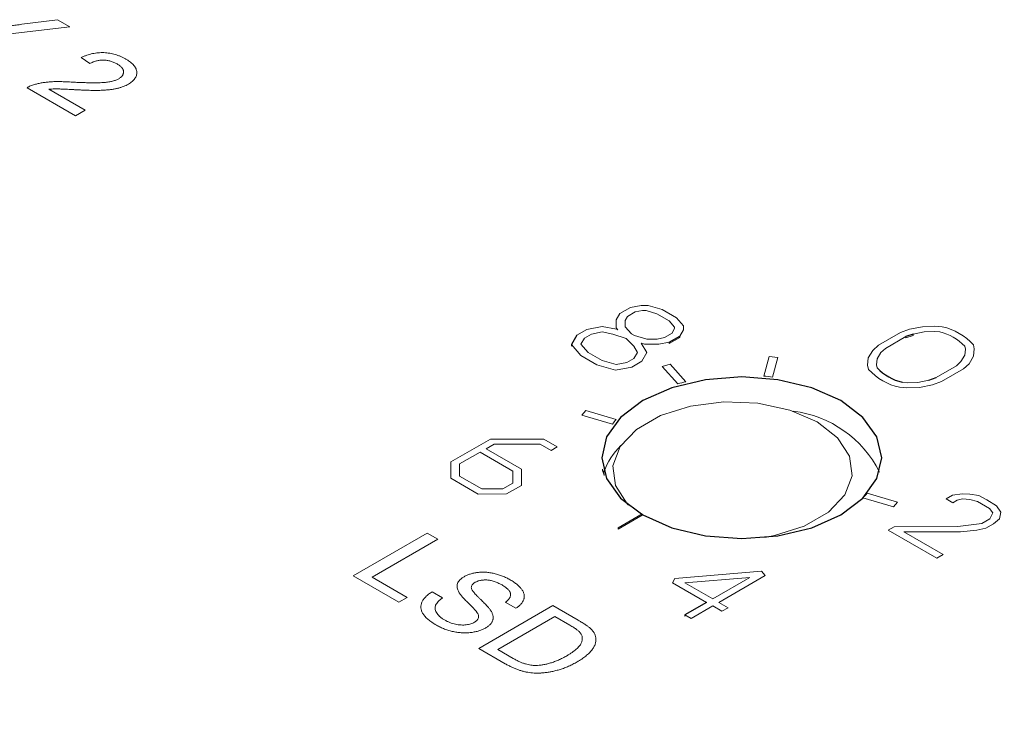
# Model space of a CAD drawing. Units: inches. Extents: x 2.97 to 7.75, y 2.1 to 8.01.
# Drawn here: x 7.04 to 7.33, y 6.2 to 6.4 of the extents above; entities that cross this region are included whole.
import ezdxf

# ---------------------------------------------------------------- set-up
doc = ezdxf.new("R2010")
doc.units = ezdxf.units.IN
doc.header["$MEASUREMENT"] = 0

msp = doc.modelspace()

# ---------------------------------------------------------------- linework, layer by layer
at = {"color": 144, "linetype": 'Continuous', "lineweight": 18}
for p, q in [((7.0584323796, 6.3990641415), (7.0380478169, 6.3967164775)), ((7.0446981902, 6.3997853674), (7.0548925963, 6.4011076149)), ((7.0548925963, 6.4011076149), (7.0584323796, 6.3990641415)), ((7.0641138806, 6.388562209), (7.0616662033, 6.3902892262)), ((7.0600344184, 6.3736470608), (7.0461642469, 6.3816541404)), ((7.0523769279, 6.3812076672), (7.0627540599, 6.3752170764)), ((7.0627540599, 6.3752170764), (7.0600344184, 6.3736470608)), ((7.2155741835, 6.3170615094), (7.2145628618, 6.3153121947)), ((7.218603976, 6.3188109503), (7.2155741835, 6.3170615094)), ((7.2199821351, 6.3175246508), (7.2178026595, 6.3162661937)), ((7.2216339872, 6.3193951528), (7.218603976, 6.3188109503)), ((7.2220486969, 6.317923095), (7.2199821351, 6.3175246508)), ((7.223652458, 6.319395279), (7.2216339872, 6.3193951528)), ((7.2230517266, 6.3179231577), (7.2220486969, 6.317923095)), ((7.2261824077, 6.3170213708), (7.2230517266, 6.3179231577)), ((7.2276920325, 6.3182316869), (7.223652458, 6.319395279)), ((7.2296331821, 6.3150297125), (7.2261824077, 6.3170213708)), ((7.2317294113, 6.3159014625), (7.2276920325, 6.3182316869)), ((7.2145628618, 6.3153121947), (7.2145632989, 6.3129817179)), ((7.2178026595, 6.3162661937), (7.2171129066, 6.3150731067)), ((7.2171129066, 6.3150731067), (7.2171132338, 6.3133288316)), ((7.2311959703, 6.3132226041), (7.2296331821, 6.3150297125)), ((7.2337459052, 6.3135697178), (7.2317294113, 6.3159014625)), ((7.2061159914, 6.3125169302), (7.2032445532, 6.3108589251)), ((7.2074941505, 6.3112306306), (7.2054734841, 6.3100638721)), ((7.2105232281, 6.3133666691), (7.2061159914, 6.3125169302)), ((7.2105241617, 6.3118148331), (7.2074941505, 6.3112306306)), ((7.2146236603, 6.3125779109), (7.2105232281, 6.3133666691)), ((7.2135519772, 6.3112324032), (7.2105241617, 6.3118148331)), ((7.217336856, 6.3099217466), (7.2135519772, 6.3112324032)), ((7.2145632989, 6.3129817179), (7.2150359924, 6.3124351254)), ((7.2150359924, 6.3124351254), (7.2146236603, 6.3125779109)), ((7.2171132338, 6.3133288316), (7.2188612765, 6.3113075068)), ((7.2188612765, 6.3113075068), (7.219736993, 6.3108020759)), ((7.2283268504, 6.3101920234), (7.2305063261, 6.3114504804)), ((7.2305063261, 6.3114504804), (7.2311960246, 6.3129330858)), ((7.2311960246, 6.3129330858), (7.2311959703, 6.3132226041)), ((7.2327348021, 6.3106551647), (7.2337461238, 6.3124044794)), ((7.2337461238, 6.3124044794), (7.2337459052, 6.3135697178)), ((7.2957394825, 6.3116662679), (7.2894472902, 6.3080338626)), ((7.2983095599, 6.3125705661), (7.2957394825, 6.3116662679)), ((7.3020207741, 6.3133225525), (7.2983095599, 6.3125705661)), ((7.3025237127, 6.3118627285), (7.2994085603, 6.3112315194)), ((7.2994085603, 6.3112315194), (7.2994085603, 6.310823249)), ((7.305632134, 6.3134375184), (7.3020207741, 6.3133225525)), ((7.3055323434, 6.3119585068), (7.3025237127, 6.3118627285)), ((7.3069868947, 6.3118462067), (7.3055323434, 6.3119585068)), ((7.3077157729, 6.313276649), (7.305632134, 6.3134375184)), ((7.2054734841, 6.3100638721), (7.2044645765, 6.3083159513)), ((7.2044645765, 6.3083159513), (7.2064810704, 6.3059842067)), ((7.2196080455, 6.3077370665), (7.217336856, 6.3099217466)), ((7.219736993, 6.3108020759), (7.2232387881, 6.3097933902)), ((7.2233057591, 6.3059890691), (7.2216911258, 6.3085940307)), ((7.2216911258, 6.3085940307), (7.2226380567, 6.308321269)), ((7.2226380567, 6.308321269), (7.2266749984, 6.3083215214)), ((7.2232387881, 6.3097933902), (7.2262602886, 6.3097935791)), ((7.2262602886, 6.3097935791), (7.2283268504, 6.3101920234)), ((7.2266749984, 6.3083215214), (7.2297050095, 6.3089057238)), ((7.2297050095, 6.3084974534), (7.2327348021, 6.3102468943)), ((7.2297050095, 6.3089057238), (7.2297050095, 6.3084974534)), ((7.2327348021, 6.3106551647), (7.2327348021, 6.3102468943)), ((7.2973286243, 6.3104996805), (7.2914680977, 6.3071164706)), ((7.2994085603, 6.310823249), (7.2973286243, 6.3100914101)), ((7.2973286243, 6.3104996805), (7.2973286243, 6.3100914101)), ((7.2017117803, 6.3082034136), (7.2043848412, 6.3051124568)), ((7.2017117803, 6.3082034136), (7.2017117803, 6.3077951432)), ((7.2018531078, 6.3080399915), (7.2017117803, 6.3077951432)), ((7.2064810704, 6.3059842067), (7.2105184493, 6.3036539823)), ((7.2196062871, 6.3042399573), (7.2206176088, 6.305989272)), ((7.2206176088, 6.305989272), (7.2196080455, 6.3077370665)), ((7.2218347631, 6.3034446416), (7.2233057591, 6.3059890691)), ((7.28788083, 6.3065501885), (7.2865782102, 6.3044077501)), ((7.2894472902, 6.3080338626), (7.28788083, 6.3065501885)), ((7.2902003783, 6.305915749), (7.2891069735, 6.3041174098)), ((7.2914680977, 6.3071164706), (7.2902003783, 6.305915749)), ((7.3143103368, 6.3068910791), (7.3141158062, 6.3077307737)), ((7.3141444259, 6.3051542336), (7.3143103368, 6.3068910791)), ((7.3168723376, 6.306948687), (7.3165936734, 6.3081515461)), ((7.3166731893, 6.3048638933), (7.3168723376, 6.306948687)), ((7.2043848412, 6.3051124568), (7.2090088245, 6.3024436661)), ((7.2105184493, 6.3036539823), (7.2145580237, 6.3024903902)), ((7.2145580237, 6.3024903902), (7.2175856207, 6.3030731987)), ((7.2175856207, 6.3030731987), (7.2196062871, 6.3042399573)), ((7.2189633249, 6.3017866365), (7.2218347631, 6.3034446416)), ((7.2582287503, 6.304768547), (7.2567035142, 6.2992092887)), ((7.2607499429, 6.3045380258), (7.2582287503, 6.304768547)), ((7.2592120319, 6.2989325692), (7.2607499429, 6.3045380258)), ((7.2865782102, 6.3044077501), (7.2863790619, 6.3023229565)), ((7.2891069735, 6.3041174098), (7.2889410627, 6.3023805643)), ((7.3117833017, 6.3021551729), (7.3130510212, 6.3033558944)), ((7.3130510212, 6.3033558944), (7.3141444259, 6.3051542336)), ((7.3138041092, 6.3012377808), (7.3153705695, 6.302721455)), ((7.3153705695, 6.302721455), (7.3166731893, 6.3048638933)), ((7.2090088245, 6.3024436661), (7.2143636777, 6.3009012104)), ((7.2143636777, 6.3009012104), (7.2189633249, 6.3017866365)), ((7.2299819027, 6.3026468844), (7.227707502, 6.3019778858)), ((7.227707502, 6.3019778858), (7.2321339094, 6.2969628064)), ((7.2344450942, 6.2975901289), (7.2299819027, 6.3026468844)), ((7.2863790619, 6.3023229565), (7.2866577261, 6.3011200973)), ((7.2889410627, 6.3023805643), (7.2891355932, 6.3015408697)), ((7.3059227752, 6.2987719629), (7.3117833017, 6.3021551729)), ((7.3075119169, 6.2976053755), (7.3138041092, 6.3012377808)), ((7.2962645047, 6.2974254367), (7.297719056, 6.2973131366)), ((7.297719056, 6.2973131366), (7.3007276867, 6.2974089149)), ((7.3007276867, 6.2974089149), (7.3038428391, 6.298040124)), ((7.3049418395, 6.2967010773), (7.3075119169, 6.2976053755)), ((7.2955356266, 6.2959949945), (7.2976192655, 6.295834125)), ((7.2976192655, 6.295834125), (7.3012306254, 6.2959490909)), ((7.3012306254, 6.2959490909), (7.3049418395, 6.2967010773)), ((7.2058567008, 6.2893636868), (7.2046978357, 6.2880507032)), ((7.2145440144, 6.2868083762), (7.2058567008, 6.2893636868)), ((7.2046978357, 6.2880507032), (7.2134573423, 6.2854741576)), ((7.1786346579, 6.2812072448), (7.1672975316, 6.2746624611)), ((7.1938059055, 6.2812072448), (7.1786346579, 6.2812072448)), ((7.1977028423, 6.2789575911), (7.1938059055, 6.2812072448)), ((7.1756153884, 6.2774232373), (7.1697975316, 6.2740646601)), ((7.18496361, 6.2720266239), (7.1756153884, 6.2774232373)), ((7.1773831553, 6.2784437475), (7.1796701919, 6.2797640256)), ((7.1874645209, 6.272623899), (7.1773831553, 6.2784437475)), ((7.1796701919, 6.2797640256), (7.1927703715, 6.2797640256)), ((7.1927703715, 6.2797640256), (7.1959350753, 6.277937081)), ((7.1959350753, 6.277937081), (7.1977028423, 6.2789575911)), ((7.1672975316, 6.2746624611), (7.1672975316, 6.2699808847)), ((7.1697975316, 6.2740646601), (7.1697975316, 6.2705786857)), ((7.1849583045, 6.2685442379), (7.18496361, 6.2720266239)), ((7.1874573939, 6.2679459112), (7.1874645209, 6.272623899)), ((7.2106525713, 6.2726246452), (7.2106525713, 6.2722163748)), ((7.1672975316, 6.2699808847), (7.1750918607, 6.2654813143)), ((7.1697975316, 6.2705786857), (7.1761264836, 6.2669250594)), ((7.2111319154, 6.2711765088), (7.2111319154, 6.2707682384)), ((7.1761264836, 6.2669250594), (7.1821588067, 6.2669281222)), ((7.1821588067, 6.2669281222), (7.1849583045, 6.2685442379)), ((7.1831952512, 6.2654854286), (7.1874573939, 6.2679459112)), ((7.1750918607, 6.2654813143), (7.1831952512, 6.2654854286)), ((7.2850389816, 6.2644189351), (7.2937984882, 6.2618423895)), ((7.2949573532, 6.2631553731), (7.2862700396, 6.2657106837)), ((7.3106591898, 6.2651609988), (7.3088111327, 6.2640941382)), ((7.3088111327, 6.2640941382), (7.3107135785, 6.2629958796)), ((7.3133529602, 6.2654958045), (7.3106591898, 6.2651609988)), ((7.3107135785, 6.2629958796), (7.3119280231, 6.2636969636)), ((7.3119280231, 6.2636969636), (7.3135124068, 6.2641235156)), ((7.3156243973, 6.2654647581), (7.3133529602, 6.2654958045)), ((7.3135124068, 6.2641235156), (7.3156255263, 6.2638790581)), ((7.3181602435, 6.2650372365), (7.3156243973, 6.2654647581)), ((7.3156255263, 6.2638790581), (7.3177917, 6.2632991512)), ((7.3177917, 6.2632991512), (7.3211737963, 6.2613467086)), ((7.3204853335, 6.2638169162), (7.3181602435, 6.2650372365)), ((7.3231805476, 6.2621390767), (7.3204853335, 6.2638169162)), ((7.2937984882, 6.2618423895), (7.2949573532, 6.2631553731)), ((7.3211737963, 6.2613467086), (7.3221783334, 6.2600962031)), ((7.324449603, 6.2603091206), (7.3231805476, 6.2621390767)), ((7.2219459791, 6.2598293167), (7.2150516879, 6.2558493271)), ((7.2219459791, 6.2594210463), (7.2150516879, 6.2554410567)), ((7.2219459791, 6.2598293167), (7.2219459791, 6.2594210463)), ((7.321334396, 6.2583887057), (7.3190111088, 6.2570475005)), ((7.3221783334, 6.2600962031), (7.321334396, 6.2583887057)), ((7.3223918641, 6.2569857182), (7.3240283542, 6.2584185649)), ((7.3240283542, 6.2584185649), (7.324449603, 6.2603091206)), ((7.2150516879, 6.2558493271), (7.2150516879, 6.2554410567)), ((7.293973399, 6.2561386343), (7.2922837381, 6.2551632138)), ((7.2922837381, 6.2551632138), (7.3061689253, 6.2471474659)), ((7.3121974953, 6.2561648003), (7.293973399, 6.2561386343)), ((7.3190111088, 6.2570475005), (7.3121974953, 6.2561648003)), ((7.3129380647, 6.2547008874), (7.3175862402, 6.2551267106)), ((7.3175862402, 6.2551267106), (7.3201213849, 6.2556749984)), ((7.3201213849, 6.2556749984), (7.3223918641, 6.2569857182)), ((7.1393349393, 6.2420591163), (7.1605481428, 6.2543052379)), ((7.1635397484, 6.2525782208), (7.1447742223, 6.2417451131)), ((7.1605481428, 6.2543052379), (7.1635397484, 6.2525782208)), ((7.3079738999, 6.2481894555), (7.2966878623, 6.2547047464)), ((7.2966878623, 6.2547047464), (7.3129380647, 6.2547008874)), ((7.3061689253, 6.2471474659), (7.3079738999, 6.2481894555)), ((7.1523892184, 6.2345230414), (7.1393349393, 6.2420591163)), ((7.1447742223, 6.2417451131), (7.1548368957, 6.2359360554)), ((7.2313275935, 6.2413358349), (7.230620922, 6.2401112587)), ((7.2560682004, 6.2433813112), (7.2313275935, 6.2413358349)), ((7.2527083231, 6.241645582), (7.2341556789, 6.2401117072)), ((7.2421034825, 6.2355235379), (7.2527083231, 6.241645582)), ((7.2438712495, 6.2345030277), (7.2571292958, 6.242156735)), ((7.2571292958, 6.242156735), (7.2560682004, 6.2433813112)), ((7.230620922, 6.2401112587), (7.2403357156, 6.2345030277)), ((7.2341556789, 6.2401117072), (7.2421034825, 6.2355235379)), ((7.1548368957, 6.2359360554), (7.1523892184, 6.2345230414)), ((7.1619079635, 6.237506071), (7.1648995691, 6.2357790539)), ((7.1752342067, 6.2213349103), (7.1964474101, 6.233581032)), ((7.1858408084, 6.2327960242), (7.1828492028, 6.2345230414)), ((7.1964474101, 6.233581032), (7.2037012038, 6.229393506)), ((7.2359195092, 6.2299125858), (7.2421034825, 6.2334825176)), ((7.2421034825, 6.2334825176), (7.2447504193, 6.2319544735)), ((7.2465181863, 6.2329749836), (7.2438712495, 6.2345030277)), ((7.2447504193, 6.2319544735), (7.2465181863, 6.2329749836)), ((7.1969913384, 6.2304410008), (7.1806734896, 6.2210209072)), ((7.2012917715, 6.2279584137), (7.1969913384, 6.2304410008)), ((7.2341517422, 6.2309330959), (7.2359195092, 6.2299125858)), ((7.2341517422, 6.2309330959), (7.2341517422, 6.2305248255)), ((7.2345053531, 6.2307289607), (7.2341517422, 6.2305248255)), ((7.182832205, 6.2169486793), (7.1752342067, 6.2213349103)), ((7.1806734896, 6.2210209072), (7.1850461632, 6.2184966165))]:
    msp.add_line(p, q, dxfattribs=at)
at = {"color": 7, "linetype": 'Continuous', "lineweight": 25}
for p, q in [((7.2994085603, 6.3112315194), (7.2973286243, 6.3104996805)), ((7.2032445532, 6.3108589251), (7.2017117803, 6.3082034136)), ((7.2297050095, 6.3089057238), (7.2327348021, 6.3106551647)), ((7.3038428391, 6.298040124), (7.3059227752, 6.2987719629)), ((7.2403357156, 6.2345030277), (7.2341517422, 6.2309330959))]:
    msp.add_line(p, q, dxfattribs=at)
at = {"color": 7, "linetype": 'Continuous', "lineweight": 25, "flags": 128}
msp.add_lwpolyline([(7.2221227558, 6.2595230973), (7.230407027, 6.2558534266), (7.2400542652, 6.2535465751), (7.250407027, 6.252759751), (7.2607597888, 6.2535465751), (7.270407027, 6.2558534266), (7.2786912982, 6.2595230973), (7.2850480432, 6.2643055053), (7.2890440601, 6.2698747373), (7.290407027, 6.2758512595), (7.2890440601, 6.2818277817), (7.2850480432, 6.2873970138), (7.2786912982, 6.2921794217), (7.270407027, 6.2958490925), (7.2607597888, 6.2981559439), (7.250407027, 6.298942768), (7.2400542652, 6.2981559439), (7.230407027, 6.2958490925), (7.2221227558, 6.2921794217), (7.2157660108, 6.2873970138), (7.2117699939, 6.2818277817), (7.210407027, 6.2758512595), (7.2117699939, 6.2698747373), (7.2157660108, 6.2643055053), (7.2221227558, 6.2595230973)], dxfattribs=at)
at = {"color": 144, "linetype": 'Continuous', "lineweight": 18, "flags": 128}
for points in [[(7.2719723254, 6.286093515), (7.264168196, 6.2894660864), (7.2550342793, 6.2914327756), (7.2453105511, 6.2918342531), (7.23578477, 6.2906379936), (7.2272286581, 6.2879409108), (7.2203353807, 6.2839615065), (7.2156633901, 6.2790221682), (7.2135911832, 6.2735230518), (7.214286638, 6.267909663), (7.2176934128, 6.2626367652), (7.2180200043, 6.2622993673)], [(7.2570160983, 6.2530771299), (7.2597230663, 6.2535870585), (7.2682791782, 6.2562841413), (7.2751724557, 6.2602635456), (7.2798444462, 6.2652028839), (7.2819166531, 6.2707020003), (7.2812211983, 6.2763153891), (7.2778144236, 6.2815882869), (7.2719723254, 6.286093515)]]:
    msp.add_lwpolyline(points, dxfattribs=at)
at = {"color": 144, "linetype": 'Continuous', "lineweight": 18}
for centre, radius, start, end in [((7.303700519, 6.2979212162), 0.014307537366975, 43.2845166195, 76.7208599132), ((7.3042350345, 6.296995308), 0.0166492523763188, 42.0728088621, 77.9325676706), ((7.299016365, 6.3122763355), 0.0166492523763423, 222.0728088621, 257.9325676706), ((7.248342298, 6.2418188747), 0.0574766480208114, 103.9921346844, 106.3795801218), ((7.2505833949, 6.2322207099), 0.0672675668995666, 82.630172072, 84.779912443), ((7.2612032457, 6.2574367313), 0.0319664295078639, 26.6372201762, 83.0266497353), ((7.2305248599, 6.2726829268), 0.0213287539139205, 138.5265744658, 143.150319605), ((7.2289786769, 6.2656357293), 0.0189607057993624, 133.7285839301, 161.1283498709), ((7.2249839573, 6.2765650412), 0.0148632212511295, 195.3735186014, 201.2563517025), ((7.2249839573, 6.2761567708), 0.0148632212511299, 195.3735186014, 201.2563517025), ((7.2684500483, 6.2814609493), 0.0237828290691856, 314.228149789, 318.5280227106)]:
    msp.add_arc(centre, radius, start, end, dxfattribs=at)
at = {"color": 7, "linetype": 'Continuous', "lineweight": 25}
msp.add_arc((7.2995508804, 6.3113504272), 0.0143075373669956, 223.2845166195, 256.7208599131, dxfattribs=at)
at = {"color": 144, "linetype": 'Continuous', "lineweight": 18}
for points, knots in [([(7.039139922966888, 6.399069047773914), (7.039525263919301, 6.399117958900904), (7.040348614789792, 6.399222466399347), (7.041659718970597, 6.39939236130962), (7.043127721923313, 6.399580704854372), (7.044157165636046, 6.399714861375189), (7.044698190213235, 6.399785367391258)], [0, 0, 0, 0, 0.2078341681647054, 0.4440754147851149, 0.7078335998895983, 1, 1, 1, 1]), ([(7.061666203297837, 6.390289226162697), (7.061931052492682, 6.390409993368499), (7.062446293804841, 6.390644935572571), (7.063248969122188, 6.390952630513694), (7.064059549206494, 6.391202008286965), (7.064869447274252, 6.39140802682516), (7.065688961323398, 6.391553275154348), (7.066508758200569, 6.391655930935161), (7.067333588315863, 6.391694986222832), (7.068159566963609, 6.391688924069848), (7.068981365610838, 6.391629377795698), (7.069797648917172, 6.391520592257985), (7.07060224646204, 6.391359270666499), (7.071398310884958, 6.391150718520355), (7.072179891074902, 6.390889966498133), (7.07295190348399, 6.39058085998103), (7.073716692030558, 6.390223538263154), (7.074201095489628, 6.389955254807735), (7.074448518188516, 6.389818221482799)], [0, 0, 0, 0, 0.0706752902033297, 0.1374926938441242, 0.2014728253723043, 0.2628693217722892, 0.3225500865261557, 0.380737251338554, 0.4382197368560122, 0.4954874370602856, 0.553483679695347, 0.6113462062294281, 0.6706437388141544, 0.7315869484227119, 0.7941831937999381, 0.8594451119347484, 0.9282076353998094, 1, 1, 1, 1]), ([(7.071941348711954, 6.388439551534348), (7.071790509223658, 6.388522719493536), (7.071495305260263, 6.388685485301463), (7.071025241701035, 6.388901148331066), (7.070551088064212, 6.38908977102845), (7.070060280611422, 6.389242996955614), (7.069562992094942, 6.389366167364333), (7.069053211001472, 6.389454141028445), (7.068539346812131, 6.389517894276165), (7.068017149455581, 6.389543623188355), (7.067496093515191, 6.389538694936184), (7.066980311514332, 6.389503604839907), (7.066476577180422, 6.389428019302993), (7.065983233628116, 6.389320950810332), (7.065496909410221, 6.389183113768111), (7.065018593638312, 6.389010737168217), (7.064556355686289, 6.388800457647235), (7.064263513013255, 6.388642777871134), (7.064113880617329, 6.388562209003071)], [0, 0, 0, 0, 0.0706964833433739, 0.1383582132030676, 0.2033698682591671, 0.2657002133402294, 0.3272558681973748, 0.3865123433292916, 0.4458582974819502, 0.5051731438069395, 0.563779762807021, 0.6223430642934391, 0.6808235796100189, 0.7397951568104401, 0.8008011629883841, 0.8642394615769086, 0.9306310981734537, 1, 1, 1, 1]), ([(7.072374791570613, 6.384225040909013), (7.072491058277055, 6.384295569571077), (7.072719167231944, 6.384433942970356), (7.07300651447536, 6.384663288980003), (7.073259652638762, 6.384897769476325), (7.073447009863392, 6.385148758621054), (7.07360144517637, 6.385407923071771), (7.073695333893102, 6.38568020381436), (7.073747741143784, 6.385962731535974), (7.073749476372021, 6.386252565251305), (7.073712560554567, 6.386546726375308), (7.073603697593655, 6.386836376320561), (7.073463235028579, 6.387121655438078), (7.073265157820778, 6.387400184899673), (7.073006891931171, 6.387669840339528), (7.07270021965359, 6.387934375233686), (7.072346107493825, 6.388194277464908), (7.072078313895879, 6.388356553932967), (7.071941348711954, 6.388439551534348)], [0, 0, 0, 0, 0.0617621567680693, 0.1211739926536284, 0.1794214068253153, 0.236843434650275, 0.2943217954133963, 0.353190962794523, 0.4127207064163234, 0.4745221507037162, 0.5370567441421356, 0.5995913375805546, 0.6623669793543038, 0.7252456446794925, 0.790316446125079, 0.8577243009540895, 0.9272319523784917, 1, 1, 1, 1]), ([(7.074448518188516, 6.389818221482799), (7.074689617631723, 6.38967418796235), (7.075159280767194, 6.389393609816143), (7.07577185468334, 6.388943312660611), (7.076298431597269, 6.388488770236829), (7.076736757902109, 6.388025900819374), (7.077077933263422, 6.38755379604921), (7.077326126520394, 6.387074347883828), (7.07748666474022, 6.386587760308485), (7.077547069774494, 6.386096508160533), (7.07752645846714, 6.385610190433944), (7.077426035474957, 6.385136459112928), (7.077239536853246, 6.384681201746422), (7.0769879210143, 6.384239992300296), (7.076638980017071, 6.38381903241619), (7.076209816396981, 6.383416910647405), (7.075713528408913, 6.383025510196902), (7.075320426451619, 6.38278990944569), (7.075119929675462, 6.382669744205601)], [0, 0, 0, 0, 0.0747118903045016, 0.1455392023749075, 0.2133390572509727, 0.2786150735384701, 0.3420941969414971, 0.4038900759591943, 0.4650633525655197, 0.5265767363834858, 0.5873283340287686, 0.6463804557031435, 0.704345308375326, 0.7616719489990789, 0.8194178590468657, 0.8780393997816818, 0.9377955090070557, 1, 1, 1, 1]), ([(7.046164246941054, 6.381654140364572), (7.046325598920315, 6.381747614731412), (7.046647762063943, 6.381934250160418), (7.047179670556623, 6.382178261724973), (7.047736168133635, 6.382400767829472), (7.048134890614714, 6.382519285313142), (7.048335710674146, 6.382578977678745)], [0, 0, 0, 0, 0.2526433275832361, 0.5044398525799892, 0.7504068042814567, 1, 1, 1, 1]), ([(7.048335710674146, 6.382578977678745), (7.048674240093356, 6.382670496354273), (7.049363541745579, 6.38285684345048), (7.050464971206703, 6.383064025337568), (7.05162741615771, 6.383230885292289), (7.0526434642294, 6.383326522593099), (7.053504900831246, 6.383374247440468), (7.054200776537874, 6.383398943281243), (7.054940702039251, 6.383408280750702), (7.055724318474033, 6.383402387283779), (7.056550310319478, 6.383384913977079), (7.05742058861133, 6.383356289566842), (7.058332937150261, 6.383308964092956), (7.058955211233366, 6.383267474073583), (7.059273768695626, 6.383246234308601)], [0, 0, 0, 0, 0.1003881431397112, 0.2044067930373091, 0.3106860830942082, 0.4221572938828009, 0.4806854607703743, 0.543238154452669, 0.6094995045645646, 0.6795546087742246, 0.7538412220511749, 0.8316406764893856, 0.9138127068095903, 1, 1, 1, 1]), ([(7.059273768695626, 6.383246234308601), (7.059776460947297, 6.383221288080175), (7.060744426764241, 6.383173252534969), (7.062143087104467, 6.383123742462031), (7.063430526423311, 6.38308429061416), (7.064606633701109, 6.383067296108442), (7.065670778015067, 6.38306670260639), (7.066623005572302, 6.38308109296115), (7.067465781009504, 6.383107283928032), (7.068210310474503, 6.383157364441328), (7.068880284422014, 6.383223744679971), (7.069498276058987, 6.383309003558891), (7.070074131155349, 6.383415178320015), (7.070613078760354, 6.383537862418731), (7.071115352726946, 6.383678776028161), (7.071575069581374, 6.383842570926955), (7.07200131836121, 6.384019741579014), (7.072251212014602, 6.384157108860844), (7.072374791570613, 6.384225040909013)], [0, 0, 0, 0, 0.1114096600426621, 0.2145263672558008, 0.3094172254458347, 0.3960871907990307, 0.4742842164262457, 0.5443738816396972, 0.6064195628105367, 0.6605816023749738, 0.7097938180647577, 0.7564506485918278, 0.800767325303933, 0.8431682879413339, 0.8842948685500484, 0.9238845020552843, 0.9623587101392156, 0.9999999999999999, 0.9999999999999999, 0.9999999999999999, 0.9999999999999999]), ([(7.075119929675462, 6.382669744205601), (7.074904161170299, 6.382551934364299), (7.074472147995521, 6.382316054695381), (7.073752541635217, 6.382006130748538), (7.072974786442527, 6.381737647002505), (7.072145361303044, 6.381498131209679), (7.071236820040814, 6.38130057667763), (7.070241871235074, 6.38113923203492), (7.069146653587969, 6.381019381565098), (7.068166064595371, 6.380946089746385), (7.067304566846613, 6.380907465338673), (7.066570336357983, 6.380890204086842), (7.065756982807374, 6.38089107888671), (7.064865732670148, 6.380893150783961), (7.063894090498765, 6.380916047789663), (7.062842630542458, 6.380943327073864), (7.061712540552178, 6.380989558873109), (7.060933835402561, 6.381024999606254), (7.060531602873698, 6.381043306170329)], [0, 0, 0, 0, 0.0579448754623258, 0.1160176254256833, 0.174825784363841, 0.2346830900793706, 0.2968270303289144, 0.3640613359637888, 0.4361924240497388, 0.5142601195414405, 0.5569758971654882, 0.6048559283836547, 0.6576752010734873, 0.7157505846619321, 0.7788397991664558, 0.8475011894738627, 0.921228230946323, 1, 1, 1, 1]), ([(7.060531602873698, 6.381043306170329), (7.060194535178594, 6.381063245502609), (7.059551798967732, 6.381101266740071), (7.058629584852065, 6.381150858007435), (7.057794664388346, 6.381190140504685), (7.057048986693057, 6.381232429292287), (7.056391202106912, 6.381259727643024), (7.055822261608821, 6.381286921578047), (7.055340237044044, 6.381299977538074), (7.054607072484421, 6.381320363723663), (7.053623042912185, 6.381314194685952), (7.052781173629432, 6.381242225215576), (7.052376927915183, 6.381207667178418)], [0, 0, 0, 0, 0.1241996726524867, 0.236829658110027, 0.3394949853062832, 0.4312535100312239, 0.5114548721194194, 0.5812230366234593, 0.6404953748643707, 0.6883082049320167, 0.8503329734146889, 1, 1, 1, 1]), ([(7.169603698954606, 6.23739077300429), (7.169488907091964, 6.23761276989926), (7.169267328922309, 6.238041281681579), (7.169084214933066, 6.238684460179318), (7.169054253490193, 6.239298177932492), (7.169179001259878, 6.239880671460778), (7.169440123481144, 6.240431455879804), (7.169855714714574, 6.2409412780247), (7.170374932311629, 6.241425879588947), (7.170827116188012, 6.241704195771776), (7.171057007363054, 6.241845692268323)], [0, 0, 0, 0, 0.1448052410584807, 0.2795118010254826, 0.4063939211311572, 0.5275015404829149, 0.6453932904726503, 0.7618854106740854, 0.8789420729184857, 1, 1, 1, 1]), ([(7.171057007363054, 6.241845692268323), (7.171330093090451, 6.241991684321067), (7.17187325862057, 6.242282061454569), (7.17281898603277, 6.242622348822785), (7.17384174237392, 6.242884726790145), (7.174751574050346, 6.243036544664961), (7.17551042266332, 6.243110454772309), (7.176091256260076, 6.243143868254324), (7.176679756044521, 6.243144968090601), (7.177271010306814, 6.24312134755706), (7.177866558050174, 6.243067371351221), (7.178468168379761, 6.242993929682502), (7.179069538845755, 6.242882155644248), (7.179887565869345, 6.242709516706659), (7.180893879668956, 6.242427760746489), (7.182060292396233, 6.242015099496825), (7.183183228803152, 6.241520359669888), (7.183876320066197, 6.241141378985394), (7.184230270714487, 6.240947839597268)], [0, 0, 0, 0, 0.0749954673898321, 0.1491654404266555, 0.2236642943382233, 0.3004120221906713, 0.3395704846106353, 0.3789205746932783, 0.4180957375990936, 0.4582296767501532, 0.4984267212184577, 0.5397075464534804, 0.5822159516458405, 0.6258238199943724, 0.7154812648736969, 0.8073840844133597, 0.9016341255073717, 1, 1, 1, 1]), ([(7.181901577709137, 6.23946613737509), (7.181711635044058, 6.239574148304642), (7.181343952758535, 6.239783230900293), (7.180766261246776, 6.24005883297448), (7.180208494662996, 6.240301394704135), (7.179657463374068, 6.240502332195518), (7.17911596635489, 6.240661560951626), (7.178588736796628, 6.240788815994323), (7.178065799132885, 6.240866259258838), (7.177558355828324, 6.240909200598044), (7.177067827936666, 6.240915765746468), (7.176599089065498, 6.240894882267988), (7.176149885548146, 6.240856415088274), (7.175723774353247, 6.240782033588625), (7.175316235057997, 6.240686480261725), (7.174937203479672, 6.240557800935682), (7.174572094717425, 6.240410842949347), (7.174354933932061, 6.240292120311802), (7.174244087206143, 6.240231519979923)], [0, 0, 0, 0, 0.0915110363280361, 0.1771428603141473, 0.2571084852282339, 0.3311983993883848, 0.4005922945239589, 0.465624959804967, 0.5269734913138586, 0.5854431157040244, 0.6413985080863295, 0.6950441672657253, 0.7467815514927479, 0.7969589345766982, 0.8475448623598809, 0.897438541418739, 0.9476489188871287, 1, 1, 1, 1]), ([(7.184230270714487, 6.240947839597268), (7.184598819384159, 6.240725102254092), (7.185316454656828, 6.240291389729379), (7.186243636896912, 6.239594480594443), (7.186998596934957, 6.238881041737098), (7.18751007429886, 6.238275015928531), (7.187814704594867, 6.237784558101727), (7.188012086454088, 6.237425133964551), (7.18814682334567, 6.237063534709216), (7.188235351775182, 6.236705293611343), (7.188281086462029, 6.236348579662434), (7.188268693657071, 6.235994387819573), (7.188221903135571, 6.235641347648655), (7.188081153347984, 6.235176965514815), (7.187813478433992, 6.23460934577819), (7.18731252241536, 6.233962973774019), (7.186669835339393, 6.233346574172144), (7.186119942850028, 6.232981395111836), (7.185840808395194, 6.232796024225912)], [0, 0, 0, 0, 0.1004750608070144, 0.1956443031597837, 0.2860833790699322, 0.3729828804699513, 0.4150256681909593, 0.4560516735090263, 0.4959387495188992, 0.5355660888033521, 0.5740871099085029, 0.6125192874870976, 0.6510809601344438, 0.6895131377130386, 0.7662374603277334, 0.8423504388672216, 0.9199744947371036, 1, 1, 1, 1]), ([(7.174244087206143, 6.240231519979923), (7.174069309141142, 6.240121696712955), (7.173730081032025, 6.239908539877796), (7.173380047166793, 6.239529559967378), (7.173156955139476, 6.239128683384661), (7.173139513554609, 6.238850564247101), (7.173130733980957, 6.238710567367755)], [0, 0, 0, 0, 0.2627412305282672, 0.5099565029432349, 0.7533267184204471, 1, 1, 1, 1]), ([(7.173130733980957, 6.238710567367755), (7.17314161318123, 6.23863179028379), (7.173165671860933, 6.238457579626444), (7.173285041079566, 6.238176502010134), (7.17347521078111, 6.237852351428658), (7.17374169797739, 6.237485413314444), (7.174081485967635, 6.237074842180253), (7.17448936684592, 6.236618610227935), (7.174974426478252, 6.236119328025638), (7.175521692740677, 6.235592101529705), (7.176075696321149, 6.235060136235055), (7.176593760869275, 6.234549726651976), (7.177064021872502, 6.234077961163602), (7.177480167920924, 6.233642375476959), (7.177843283287402, 6.233242896032941), (7.178148089314455, 6.232878592378285), (7.178410151571739, 6.232554079381524), (7.178557047879857, 6.232347398134743), (7.178625259630441, 6.23225142506478)], [0, 0, 0, 0, 0.0327432182311355, 0.0724096054938576, 0.1196114857927573, 0.1746729151985104, 0.2373450901946985, 0.3083524168429128, 0.3876300477623602, 0.4747836155862501, 0.5633323159904147, 0.6451362168299863, 0.7202025267224632, 0.7891341563324432, 0.8514970735699624, 0.9073306044315591, 0.9569686823424182, 1, 1, 1, 1]), ([(7.182849202782482, 6.234523041385539), (7.182982094332012, 6.234621704469195), (7.183242123708484, 6.234814758882472), (7.183580126447209, 6.235116418723091), (7.183850399474349, 6.235421784670884), (7.184071586356645, 6.235724396809577), (7.184229817909003, 6.236027786049418), (7.184330094054662, 6.23633285630966), (7.184366103882309, 6.236638974532045), (7.184351687945045, 6.236946788851798), (7.184268723572291, 6.237255457248369), (7.184122525314613, 6.23756621561643), (7.18391188884797, 6.237879035751834), (7.183637606967919, 6.238193992604275), (7.183299098442936, 6.238510844339385), (7.182898019409087, 6.238831712184929), (7.182424616112763, 6.239150751905351), (7.18207899478548, 6.239359157146536), (7.181901577709137, 6.23946613737509)], [0, 0, 0, 0, 0.0671554674490455, 0.1314033464826141, 0.1927317719102107, 0.2512526591565264, 0.3077037298841908, 0.3626989162982023, 0.4177783327854307, 0.4723043857981165, 0.5278725997916954, 0.5852299868117385, 0.6450565760102949, 0.7079523564294404, 0.7744342720454273, 0.8449404313752603, 0.9204035944750276, 1, 1, 1, 1]), ([(7.163178545990941, 6.227980492003834), (7.162949486155702, 6.228114926094047), (7.162500790660352, 6.228378263272464), (7.161881212259014, 6.228788143206179), (7.161309534653506, 6.229193682668599), (7.160798209344633, 6.229601347906633), (7.160347519002054, 6.230009098043002), (7.159950662165527, 6.230415404237256), (7.15960395229546, 6.230819644389073), (7.159317042005569, 6.231225279070249), (7.159093767963957, 6.231633031903085), (7.158911139316849, 6.232039279991227), (7.158792175585879, 6.232448948515048), (7.158731363793672, 6.232859861875909), (7.158709512537659, 6.233272242292084), (7.158756018672651, 6.233685445433691), (7.158848359831548, 6.234099604522498), (7.158997383108033, 6.234512736096048), (7.159198416749038, 6.234921006424357), (7.159439108953017, 6.235322740583135), (7.159733210836646, 6.235713922453233), (7.160079642021096, 6.236092340627897), (7.160461467216065, 6.236463900924308), (7.160899452271174, 6.236821554541462), (7.161375847285949, 6.237173631538629), (7.161729543747175, 6.237394603326736), (7.161907963493495, 6.237506071024891)], [0, 0, 0, 0, 0.052492584921295, 0.1028254751380344, 0.1513973394924584, 0.1980330772483328, 0.2428758954632239, 0.2859991683849082, 0.3278486614843779, 0.368394596879691, 0.4078519911389197, 0.4468375528599378, 0.4851660451611088, 0.523341404471373, 0.5616022144094734, 0.5999198855663574, 0.6384964264110076, 0.6777905770472513, 0.7172899891758319, 0.7566052415928197, 0.7960678905323554, 0.8358862309537678, 0.8757136832726162, 0.9162634539474126, 0.9577596754778291, 1, 1, 1, 1]), ([(7.164899569106208, 6.235779053865265), (7.164663869986056, 6.235604995285795), (7.164211079284175, 6.23527061938182), (7.163656473032221, 6.234746377551458), (7.16322639845077, 6.234235443787835), (7.162917345832909, 6.233729768137504), (7.162769879802912, 6.233214135314372), (7.162749787800806, 6.232683854993221), (7.162888952233978, 6.232134282512217), (7.163143103866489, 6.231569975879411), (7.163544992770817, 6.231010097712373), (7.164066698905724, 6.230465865785688), (7.164717053951345, 6.22994641037164), (7.165231702648788, 6.229630740079557), (7.165494490676918, 6.229469553674136)], [0, 0, 0, 0, 0.0937964706969318, 0.1801880710186102, 0.2603631916661892, 0.3348466760639734, 0.407093005832716, 0.4814483792884683, 0.5592709137563655, 0.642269811310934, 0.728585944571645, 0.8159775452756142, 0.9060351298875333, 1, 1, 1, 1]), ([(7.174643534546477, 6.231768154638011), (7.17459946824356, 6.231829003054994), (7.174499914460037, 6.231966470682889), (7.174302253546325, 6.232186479428364), (7.174077470120387, 6.232453185620772), (7.173793969111898, 6.232757874709044), (7.17345745062326, 6.233101330004897), (7.173078659291122, 6.233488858999831), (7.172650130754444, 6.233915813874951), (7.172189165714198, 6.234373056690048), (7.171724915364107, 6.234835416030738), (7.171289046522553, 6.235281573083461), (7.170904046665062, 6.235701307045706), (7.170556460047651, 6.236092108843732), (7.17025595920972, 6.236456513073986), (7.169996694515352, 6.236792669439437), (7.16977486433989, 6.237098989016935), (7.169658604500048, 6.237297176048628), (7.169603698954606, 6.23739077300429)], [0, 0, 0, 0, 0.0312001111539398, 0.0704867190162004, 0.1172148300204137, 0.1715755269954948, 0.234121978487612, 0.3039626396728093, 0.3821556401561986, 0.4676462220680258, 0.5543353814021583, 0.635074465666501, 0.7100366878785259, 0.7790924037748272, 0.8429656453505061, 0.901001206850524, 0.953246256459024, 0.9999999999999999, 0.9999999999999999, 0.9999999999999999, 0.9999999999999999]), ([(7.174040114096186, 6.228809656492404), (7.17418629626405, 6.22890231476278), (7.174472009102912, 6.229083415220241), (7.174817128681121, 6.229387971440495), (7.175043127452981, 6.229718618863084), (7.175196864036512, 6.230067127096941), (7.175230132042145, 6.230447700027865), (7.175153751206525, 6.230860153643212), (7.174956425700806, 6.231308025883217), (7.174751680843378, 6.231609117796476), (7.174643534546477, 6.231768154638011)], [0, 0, 0, 0, 0.1177675192120368, 0.2301764485440581, 0.3398429589695428, 0.4506252599208631, 0.566942888872168, 0.6960213064547933, 0.8394383602270618, 1, 1, 1, 1]), ([(7.178625259630441, 6.23225142506478), (7.178707459289896, 6.232122779559484), (7.178868803446146, 6.231870269991374), (7.179057241182445, 6.231489391051399), (7.179208249345012, 6.231119658690723), (7.179312041737796, 6.230759114965996), (7.179366893125102, 6.230408123476032), (7.179379678177432, 6.230066374336708), (7.179353850828375, 6.229733752840017), (7.179268673877863, 6.229411107291431), (7.179151296585867, 6.229097795281128), (7.17899471969584, 6.228792531416285), (7.178787241291974, 6.228499744305038), (7.178551003618447, 6.228211624551921), (7.17826344594246, 6.227936474550853), (7.177944920747479, 6.227667001008348), (7.177583089951146, 6.227408195651108), (7.177313002951432, 6.227247460622402), (7.177176200661785, 6.227166046411512)], [0, 0, 0, 0, 0.0749313059818394, 0.147077596433943, 0.2163644561730669, 0.2825027309006232, 0.3466877108244123, 0.4088355551310366, 0.4692619872876878, 0.5284320432534619, 0.5870013379727389, 0.6444163938320667, 0.7021887902662964, 0.7597671795443335, 0.8184897928274474, 0.877632827416784, 0.9380195662701675, 1, 1, 1, 1]), ([(7.177176200661785, 6.227166046411512), (7.176887892190437, 6.227012391511611), (7.176315504049225, 6.226707335464765), (7.175314927287848, 6.226348216418637), (7.174231455369873, 6.226065995887611), (7.17325892700977, 6.225907118135257), (7.172452793690646, 6.225822279566249), (7.171833405428751, 6.225784379407537), (7.171209662544134, 6.225778790493174), (7.170579201833455, 6.225795421386281), (7.169945601828162, 6.22583929283688), (7.169305776424558, 6.225912076802528), (7.168661093476844, 6.226009896273047), (7.167790263551139, 6.226178306495453), (7.166715330905574, 6.226449132741933), (7.16547967077699, 6.226871229876425), (7.164279632214314, 6.227375066517823), (7.163550646966552, 6.227775894571569), (7.163178545990941, 6.227980492003834)], [0, 0, 0, 0, 0.0748159666505559, 0.1485345605139206, 0.2238723272963844, 0.3012971209351248, 0.3408936290197595, 0.3803400620654404, 0.4201265887284656, 0.4599499070829657, 0.5008311555562177, 0.5419071755971101, 0.5844387941530534, 0.628080171330606, 0.7172666799070603, 0.8078600064218682, 0.9019246558363451, 1, 1, 1, 1]), ([(7.165494490676918, 6.229469553674136), (7.165738741593352, 6.229333675399872), (7.166214983583671, 6.229068739076521), (7.16699536362127, 6.228738267856989), (7.167779342519293, 6.228455949472597), (7.16858716908897, 6.228247150564328), (7.169388892356995, 6.228097071352876), (7.170177504318452, 6.228020088712386), (7.17094054279089, 6.228006184411135), (7.171669785256533, 6.228071341310518), (7.172353086371824, 6.228186272992547), (7.17298419922223, 6.228345542787079), (7.173553291604797, 6.228551920464641), (7.173878501088522, 6.228724094515775), (7.174040114096186, 6.228809656492404)], [0, 0, 0, 0, 0.105583886419502, 0.205868133262008, 0.3009467177422147, 0.393001928595011, 0.4809485116065872, 0.562873866280228, 0.6414613436333596, 0.7177416181792264, 0.7917717603087826, 0.8627163930302566, 0.9317768462002766, 1, 1, 1, 1]), ([(7.204359867003433, 6.225681891039958), (7.204298215632243, 6.225758565922695), (7.20416758041968, 6.225921034971014), (7.203916652451828, 6.226164425709183), (7.203619910158747, 6.226426409138882), (7.203257043723694, 6.226699531430537), (7.202852032142048, 6.226995194623889), (7.202382556214278, 6.227303805296969), (7.20185446468922, 6.22762569993395), (7.201483511787113, 6.22784503992032), (7.201291771474486, 6.227958413659463)], [0, 0, 0, 0, 0.08742501092859, 0.1852478649797553, 0.2927383539894217, 0.4112061016770274, 0.5412455942323133, 0.6827809385249429, 0.8360339502047901, 1, 1, 1, 1]), ([(7.203701203835862, 6.229393506043527), (7.203898616999427, 6.229278507485127), (7.204282205890216, 6.22905505648185), (7.204830841706825, 6.228725526126119), (7.20532819389109, 6.228407514101609), (7.205781675690343, 6.228108088339479), (7.206188772624682, 6.227822966791948), (7.206554580330276, 6.22755575561299), (7.206869782285422, 6.227300703214967), (7.20705513552891, 6.227132949492728), (7.207143250066396, 6.227053201540285)], [0, 0, 0, 0, 0.1578909745123538, 0.3067942516334852, 0.4456741526257018, 0.5756804356331928, 0.6946314639267304, 0.8059778052059892, 0.90776435505055, 1, 1, 1, 1]), ([(7.207143250066396, 6.227053201540285), (7.207359060765528, 6.226839992495154), (7.207783041969706, 6.226421122494453), (7.208255200347503, 6.225756911387831), (7.208574595840054, 6.225081287529818), (7.208665882251291, 6.224623947790785), (7.208711293349197, 6.224396440767737)], [0, 0, 0, 0, 0.2611948526140007, 0.5131428079415652, 0.7578093024478887, 1, 1, 1, 1]), ([(7.200416386877585, 6.219230108185109), (7.200683350964384, 6.219388412421575), (7.201202318337287, 6.219696149446069), (7.201924671079365, 6.220163922788777), (7.202555068090025, 6.220628066697777), (7.203113373585854, 6.221078546029767), (7.203581111652101, 6.221523570279159), (7.203983021319918, 6.221955708819618), (7.20428861170258, 6.2223838815082), (7.204515877830273, 6.222802367457192), (7.20467461473461, 6.223209162601436), (7.204786759732336, 6.223602308777445), (7.204849556962077, 6.22398189567302), (7.204851580882718, 6.224348602463146), (7.204811771271538, 6.224702374334392), (7.204718179070833, 6.225043336941226), (7.20457168526617, 6.225370893538077), (7.204430108219086, 6.225578760921171), (7.204359867003433, 6.225681891039958)], [0, 0, 0, 0, 0.0912579285711478, 0.1774017172687079, 0.2586939028057233, 0.3347914606470449, 0.406045096597495, 0.4735814421468773, 0.5371871940170561, 0.597012411269007, 0.6545333578100712, 0.7092861979284387, 0.761517995934661, 0.8118475490470645, 0.8606042373546139, 0.9078057491050434, 0.9542592786578912, 1, 1, 1, 1]), ([(7.208711293349197, 6.224396440767737), (7.208727917356805, 6.224248502881998), (7.208761240622727, 6.223951957450694), (7.208741181063442, 6.223506651870601), (7.208669880768518, 6.223063131161001), (7.20856497572003, 6.222619558480712), (7.208389329767108, 6.222178992704661), (7.208176027255047, 6.221737933822031), (7.207898477220991, 6.221300402659411), (7.207581222176727, 6.220862000202603), (7.207217148770374, 6.22042441029278), (7.206795605956356, 6.219994199964876), (7.20634465125852, 6.219562205555577), (7.205832793740305, 6.219139038497296), (7.205289360034064, 6.218713864604505), (7.204689485379557, 6.218296808872373), (7.204048874803956, 6.217881083733705), (7.203592689278584, 6.217612413315309), (7.203361248652599, 6.217476106382366)], [0, 0, 0, 0, 0.0568123354226997, 0.1138818391726249, 0.170533068412122, 0.2275474391905947, 0.2853526916966452, 0.3437011415730509, 0.4030002293139174, 0.4638421051035341, 0.5258154763422757, 0.5889670046823929, 0.6532705244424708, 0.7190965893252218, 0.7867486396200308, 0.8557883106621367, 0.9268358117512703, 1, 1, 1, 1]), ([(7.185046163154317, 6.218496616522144), (7.185369780603938, 6.218315306901915), (7.185981992716915, 6.217972309496081), (7.186902333814428, 6.217521072545211), (7.187764668570122, 6.217161358072905), (7.188577530249967, 6.216888583152953), (7.189355223767161, 6.216693709233812), (7.190106387107844, 6.216560453926606), (7.19083836547444, 6.216478757931542), (7.191320582400086, 6.216473087178104), (7.191556304913799, 6.216470315138833)], [0, 0, 0, 0, 0.1779561529987968, 0.3366533929852456, 0.4761215267521737, 0.5973339179829302, 0.7070072996841255, 0.8099296584364134, 0.9070877517711458, 1, 1, 1, 1]), ([(7.191556304913799, 6.216470315138833), (7.191891744893508, 6.216483272669278), (7.192580853984587, 6.216509891893481), (7.193623398832545, 6.216649506195563), (7.194695115748349, 6.21686510462303), (7.195797646193084, 6.217164621081774), (7.196932984153805, 6.21754373858403), (7.198081997031484, 6.218022768605429), (7.199262400629315, 6.218583716637719), (7.200022145761195, 6.219009278755252), (7.200416386877585, 6.219230108185109)], [0, 0, 0, 0, 0.0977730914278719, 0.2008595583159934, 0.310441385683682, 0.4278160755510526, 0.5551683857438888, 0.6918337433922829, 0.840088729837451, 1, 1, 1, 1]), ([(7.203361248652599, 6.217476106382366), (7.202964326790243, 6.217253547429793), (7.202191926190546, 6.216820452947631), (7.20097494807167, 6.216244522169596), (7.199764413129436, 6.215741622323105), (7.198549330565402, 6.215325314253275), (7.197355143424121, 6.21498710950092), (7.196204128916004, 6.214705755108658), (7.195087926840298, 6.21450237466574), (7.194013418430191, 6.21436582953602), (7.192983549976139, 6.214289630191677), (7.191998171576764, 6.214263796666673), (7.191055661151275, 6.214289002218982), (7.190146728773339, 6.21435699195336), (7.189258896653895, 6.214491345039933), (7.188363451640685, 6.214668699324577), (7.187465240091156, 6.214914377335732), (7.186548539052416, 6.21520491099417), (7.185627252579567, 6.215557955094429), (7.184694747304441, 6.215964888542463), (7.183751724073525, 6.216429830851816), (7.183144650036065, 6.216772378841525), (7.182832205023319, 6.216948679266855)], [0, 0, 0, 0, 0.0705376913485883, 0.1372646867459542, 0.2004717800514646, 0.2605726507386382, 0.3172033328322665, 0.370005966596038, 0.4198240769487199, 0.4662405666681541, 0.5101335732312356, 0.552081050730299, 0.5918629642582058, 0.6303363934104371, 0.6687155633051186, 0.7087060924827758, 0.7508955766676811, 0.7952853503774152, 0.841980098316745, 0.8917647923814737, 0.9442941902680847, 1, 1, 1, 1])]:
    msp.add_open_spline(points, degree=3, knots=knots, dxfattribs=at)
at = {"color": 7, "linetype": 'Continuous', "lineweight": 25}
msp.add_open_spline([(7.650269193975683, 6.352443524151124), (7.649998531851971, 6.350440411434104), (7.648721478906139, 6.340989214639236), (7.644142484705689, 6.324191206290433), (7.636482223728542, 6.302152659437963), (7.62641456834112, 6.280416378938222), (7.614209798697227, 6.259047059261712), (7.599855053070047, 6.238109729925863), (7.583414843281354, 6.217663408224183), (7.564935637126323, 6.197766560132778), (7.54447299378242, 6.178478029277934), (7.52208626993939, 6.159857677563405), (7.497841554394549, 6.141966014934051), (7.471811922039407, 6.124863570529916), (7.44407815464962, 6.108610235887284), (7.41472800390514, 6.093263989544165), (7.383855696069607, 6.078880194190963), (7.351561003034966, 6.065510947954992), (7.317949503351127, 6.053205040626691), (7.283132046041332, 6.042007572908402), (7.247224202296154, 6.031959663850174), (7.210345720929829, 6.023098228584962), (7.172619995084444, 6.015455810364581), (7.134173542744294, 6.009060454013956), (7.095135500923422, 6.00393561091554), (7.055637132053756, 6.00010006821538), (7.015811340595256, 5.99756789699308), (6.975792197811308, 5.996348415696589), (6.935714490526632, 5.996446166238177), (6.895713458997535, 5.997860890762603), (6.855924109339665, 6.000587503919649), (6.81648072450539, 6.00461610266447), (6.777516203305907, 6.009932022902184), (6.739161817861186, 6.016515857333149), (6.701546747009757, 6.024343491290642), (6.664797603240904, 6.033386150400961), (6.629037950589397, 6.043610462721376), (6.59438781041242, 6.054978539536018), (6.560963151810282, 6.067448081138535), (6.528875363710347, 6.080972516879671), (6.498230706934926, 6.095501192674097), (6.469129747016884, 6.110979624059313), (6.441666775245836, 6.127349838718472), (6.415929229766462, 6.144550837842555), (6.391997948508927, 6.162518620430697), (6.369945911140599, 6.181187216026785), (6.349837942197025, 6.200489643922237), (6.331729539466029, 6.220359747188789), (6.315669530257511, 6.240733253419579), (6.301694025321874, 6.261549015748805), (6.289853806626351, 6.282750799512413), (6.280119542123816, 6.304285098828971), (6.272748469454329, 6.326109316660252), (6.268376156559002, 6.34263819220657), (6.267190702415697, 6.351894458984018), (6.266950085429439, 6.353773245294366)], degree=3, knots=[0, 0, 0, 0, 0.0053571152309422, 0.0252762362648002, 0.0451134570865156, 0.0648506494403339, 0.0844860727503627, 0.1040296338322032, 0.1234973192212354, 0.1429067646848286, 0.1622744958292301, 0.1816145854968569, 0.2009382551168472, 0.2202540037998503, 0.239567728127173, 0.2588826792580357, 0.278202062112516, 0.2975278414400439, 0.3168610617424768, 0.3362021006266648, 0.3555508624258778, 0.3749069224475393, 0.3942696321157407, 0.4136381940392427, 0.4330117144514461, 0.4523892389285131, 0.471769775960537, 0.491152311876954, 0.5105358198053997, 0.5299192390943567, 0.5493012094219816, 0.5686806881644048, 0.5880566336810911, 0.6074280110298224, 0.6267938021210684, 0.6461530224532578, 0.6655047473191792, 0.6848481512675488, 0.7041825657546802, 0.723507561323601, 0.7428230622264824, 0.7621295029439228, 0.7814280370677258, 0.8007208085503006, 0.8200112916576086, 0.8393027938421447, 0.858601925806665, 0.8779177942209866, 0.8972623260848857, 0.9166503348132263, 0.9360990170652271, 0.9556264842547466, 0.9752489150071045, 0.9949761603928462, 1, 1, 1, 1], dxfattribs=at)

doc.saveas('drawing.dxf')
